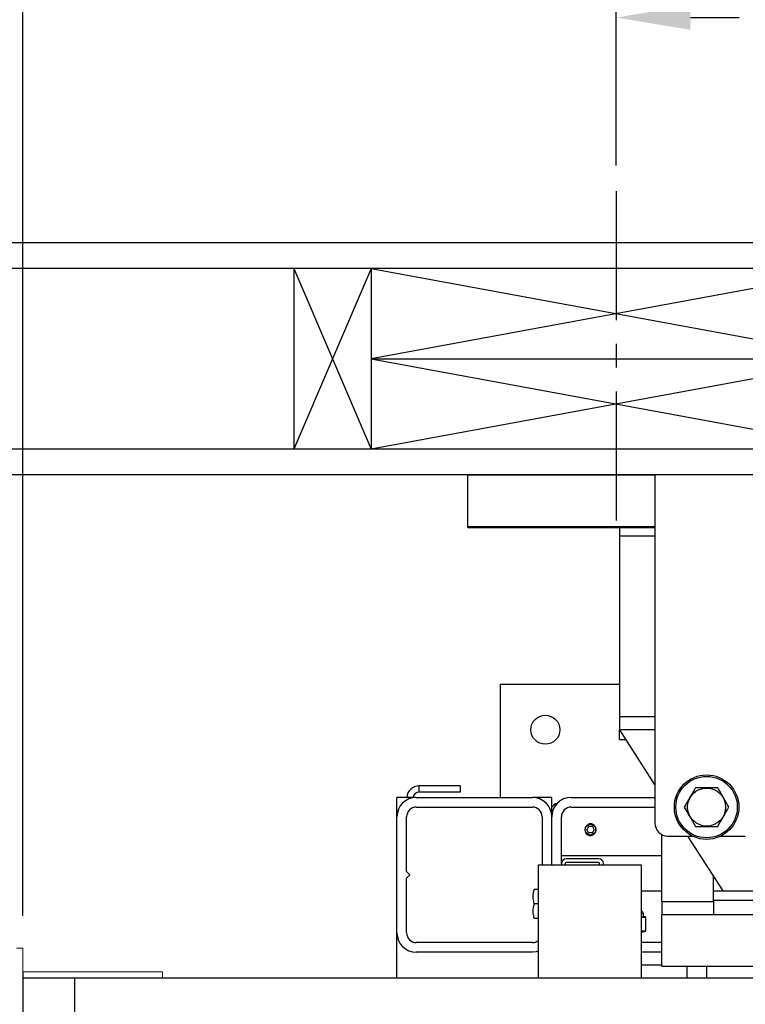
# Model space of a CAD drawing. Extents: x -239 to 414, y -91 to 242.
# Drawn here: x 6 to 21, y 46 to 66 of the extents above; entities that cross this region are included whole.
import ezdxf

# ---------------------------------------------------------------- set-up
doc = ezdxf.new("R2010")
doc.units = 0
doc.header["$LTSCALE"] = 10
doc.header["$MEASUREMENT"] = 0
doc.header["$PDMODE"] = 98
doc.linetypes.add('VSC', pattern=[0.388, 0.25, -0.046, 0.046, -0.046])
doc.layers.get('0').update_dxf_attribs({"linetype": 'CONTINUOUS'})
doc.layers.get('DEFPOINTS').update_dxf_attribs({"linetype": 'CONTINUOUS'})
for name, color, linetype in [('Bracket', 222, 'CONTINUOUS'), ('CAB', 7, 'CONTINUOUS'), ('DIM', 1, 'CONTINUOUS'), ('HW', 130, 'CONTINUOUS'), ('PACA-RYDE', 42, 'CONTINUOUS'), ('RAIL_BACKING', 4, 'CONTINUOUS')]:
    doc.layers.add(name, color=color, linetype=linetype)
doc.styles.add('ROMANT', font='romant')
doc.styles.get("Standard").update_dxf_attribs({"font": 'SIMPLEX.shx', "width": 0.85})
doc.dimstyles.get("Standard").update_dxf_attribs({"dimscale": 16, "dimtxt": 0.09375, "dimasz": 0.09375, "dimexe": 0.0625, "dimexo": 0.0625, "dimgap": 0.0625, "dimtad": 0, "dimtih": 1, "dimtoh": 1, "dimdec": 4, "dimzin": 4, "dimdsep": 46, "dimtxsty": 'STANDARD', "dimcen": 0.0625, "dimadec": 0, "dimazin": 0, "dimtfac": 1, "dimtdec": 4, "dimtofl": 0, "dimtmove": 0, "dimatfit": 3, "dimfxl": 1, "dimtolj": 1, "dimtzin": 0, "dimarcsym": 0})

# ---------------------------------------------------------------- blocks, each defined once
blk = doc.blocks.new('*D82')
at = {"layer": 'DEFPOINTS', "color": 0, "transparency": 16777216}
for p in [(6.5, 78.824), (57, 52.75), (6.5, 47.578)]:
    blk.add_point(p, dxfattribs=at)
at = {"layer": 'DIM', "color": 0, "lineweight": -2, "transparency": 16777216}
for p, q in [((6.5, 48.328), (6.5, 79.574)), ((57, 53.5), (57, 79.574)), ((8.656, 78.824), (20.396, 78.824)), ((54.844, 78.824), (43.104, 78.824))]:
    blk.add_line(p, q, dxfattribs=at)
at = {"layer": 'DIM', "color": 0, "transparency": 16777216}
for points in [[(8.656, 79.183), (8.656, 78.464), (6.5, 78.824)], [(54.844, 79.183), (54.844, 78.464), (57, 78.824)]]:
    blk.add_solid(points, dxfattribs=at)
at = {"layer": 'DIM', "color": 0, "transparency": 16777216, "insert": (31.75, 78.824), "char_height": 2.16, "attachment_point": 5}
blk.add_mtext('\\A1;(50 1/2") O.D.', dxfattribs=at)
blk = doc.blocks.new('*D84')
at = {"layer": 'DEFPOINTS', "color": 0, "transparency": 16777216}
for p in [(3.5, 83.979), (3.5, 56.75), (58.25, 56.75)]:
    blk.add_point(p, dxfattribs=at)
at = {"layer": 'DIM', "color": 0, "lineweight": -2, "transparency": 16777216}
for p, q in [((3.5, 57.5), (3.5, 84.729)), ((58.25, 57.5), (58.25, 84.729)), ((5.656, 83.979), (35.372, 83.979)), ((56.094, 83.979), (48.9, 83.979))]:
    blk.add_line(p, q, dxfattribs=at)
at = {"layer": 'DIM', "color": 0, "transparency": 16777216}
for points in [[(5.656, 84.338), (5.656, 83.62), (3.5, 83.979)], [(56.094, 84.338), (56.094, 83.62), (58.25, 83.979)]]:
    blk.add_solid(points, dxfattribs=at)
at = {"layer": 'DIM', "color": 0, "transparency": 16777216, "insert": (42.136, 83.979), "char_height": 2.16, "attachment_point": 5}
blk.add_mtext('\\A1;54 3/4"', dxfattribs=at)
blk = doc.blocks.new('*D96')
at = {"layer": 'DEFPOINTS', "color": 0, "transparency": 16777216}
for p in [(3.5, 78.824), (3.5, 56.75), (6.5, 47.578)]:
    blk.add_point(p, dxfattribs=at)
at = {"layer": 'DIM', "color": 0, "lineweight": -2, "transparency": 16777216}
for p, q in [((3.5, 57.375), (3.5, 79.449)), ((6.5, 48.203), (6.5, 79.449)), ((1.703, 78.824), (-0.094, 78.824)), ((8.297, 78.824), (10.094, 78.824))]:
    blk.add_line(p, q, dxfattribs=at)
at = {"layer": 'DIM', "color": 0, "transparency": 16777216}
for points in [[(1.703, 79.123), (1.703, 78.524), (3.5, 78.824)], [(8.297, 79.123), (8.297, 78.524), (6.5, 78.824)]]:
    blk.add_solid(points, dxfattribs=at)
at = {"layer": 'DIM', "color": 0, "transparency": 16777216, "insert": (-2.36, 78.824), "char_height": 1.8, "attachment_point": 5, "style": 'ROMANT'}
blk.add_mtext('\\A1;3"', dxfattribs=at)
blk = doc.blocks.new('*D99')
at = {"color": 0, "linetype": 'ByBlock', "transparency": 16777216}
for p, q in [((18, 62), (18, 65.365)), ((31.75, 61.72), (31.75, 65.365)), ((19.438, 64.865), (20.378, 64.865)), ((30.312, 64.865), (29.163, 64.865))]:
    blk.add_line(p, q, dxfattribs=at)
for points in [[(19.438, 65.105), (19.438, 64.626), (18, 64.865)], [(30.312, 65.105), (30.312, 64.626), (31.75, 64.865)]]:
    blk.add_solid(points, dxfattribs=at)
at = {"layer": 'DEFPOINTS', "color": 0, "linetype": 'ByBlock', "transparency": 16777216}
for p in [(18, 64.865), (18, 61.5), (31.75, 61.22)]:
    blk.add_point(p, dxfattribs=at)
at = {"color": 0, "linetype": 'ByBlock', "transparency": 16777216, "insert": (24.771, 64.865), "char_height": 1.44, "attachment_point": 5}
blk.add_mtext('\\A1;13 3/4"', dxfattribs=at)

msp = doc.modelspace()

# ---------------------------------------------------------------- linework, layer by layer
at = {"layer": 'Bracket', "linetype": 'Continuous', "lineweight": 15}
for p, q in [((6.3804, 47.5785), (6.5, 47.5785)), ((6.5, 47.5785), (6.5, 47.3285)), ((6.5, 47.3285), (6.5, 44.8592)), ((6.5104, 47.1196), (6.5, 47.1196)), ((6.5104, 47), (6.5, 47)), ((6.5104, 47), (6.5104, 47.1196)), ((6.5104, 47.1196), (6.54389, 47.1196)), ((6.54389, 47), (6.5104, 47)), ((6.72691, 47.1196), (6.54389, 47.1196)), ((6.72691, 47), (6.54389, 47)), ((6.72691, 47.1196), (6.94341, 47.1196)), ((6.94341, 47), (6.72691, 47)), ((6.94341, 47.1196), (8.6408, 47.1196)), ((6.94341, 47), (8.6408, 47)), ((8.6408, 47.1196), (8.65692, 47.1196)), ((8.6408, 47), (8.65692, 47)), ((8.65692, 47.1196), (8.74531, 47.1196)), ((8.74531, 47), (8.65692, 47)), ((8.74531, 47.1196), (9.17209, 47.1196)), ((9.17209, 47), (8.74531, 47)), ((9.17209, 47.1196), (9.2087, 47.1196)), ((9.2087, 47), (9.17209, 47)), ((9.2087, 47.1196), (9.2087, 47))]:
    msp.add_line(p, q, dxfattribs=at)
at = {"layer": 'CAB'}
for p, q in [((51.25, 47), (6.5, 47)), ((6.5, 47), (6.5, 9)), ((7.5, 47), (7.5, 10))]:
    msp.add_line(p, q, dxfattribs=at)
at = {"layer": 'HW'}
for p, q in [((62.75, 61.25), (-1, 61.25)), ((62.25, 60.75), (-0.5, 60.75)), ((58.75, 57.25), (3, 57.25)), ((58.25, 56.75), (3.5, 56.75))]:
    msp.add_line(p, q, dxfattribs=at)
at = {"layer": 'PACA-RYDE', "linetype": 'Continuous'}
for p, q in [((15.125, 56.75), (18.75, 56.75)), ((15.125, 55.75), (15.125, 56.75)), ((20.75, 56.75), (18.75, 56.75)), ((18.75, 56.75), (18.75, 50)), ((15.125, 55.75), (18.75, 55.75)), ((15.125, 55.73411), (15.125, 55.75)), ((15.125, 55.73411), (18.75, 55.73411)), ((18.0625, 55.73411), (18.0625, 55.5625)), ((18.0625, 55.5625), (18.0625, 52.0625)), ((18.75, 55.5625), (18.0625, 55.5625)), ((15.75, 52.6875), (15.75, 50.5)), ((18.0625, 52.6875), (15.75, 52.6875)), ((18.0625, 52.0625), (18.0625, 51.8125)), ((18.75, 52.0625), (18.0625, 52.0625)), ((18.0625, 51.8125), (18.75, 50.73828)), ((18.75, 51.8125), (18.0625, 51.8125)), ((18.0625, 51.625), (18.0625, 51.8125)), ((18.0625, 51.625), (18.1825, 51.625)), ((14.97446, 50.72176), (14.1821, 50.72176)), ((14.1821, 50.60216), (14.1821, 50.72176)), ((14.97446, 50.60216), (14.1821, 50.60216)), ((14.97446, 50.72176), (14.97446, 50.60216)), ((13.75, 50.125), (13.75, 50.5)), ((14.125, 50.5), (13.75, 50.5)), ((14.125, 50.5), (16.375, 50.5)), ((16.75, 50.5), (16.375, 50.5)), ((16.75, 50.3125), (16.75, 50.5)), ((17.125, 50.5), (18.75, 50.5)), ((14.125, 50.3125), (16.375, 50.3125)), ((16.8125, 50.375), (16.75, 50.3125)), ((16.75, 50.125), (16.75, 50.3125)), ((16.84549, 50.375), (16.8125, 50.375)), ((16.8125, 50.375), (16.8125, 50.33229)), ((17.125, 50.3125), (18.75, 50.3125)), ((13.75, 47.875), (13.75, 50.125)), ((13.9375, 49.0625), (13.9375, 50.125)), ((16.5625, 50.125), (16.5625, 49.1875)), ((16.75, 49.1875), (16.75, 50.125)), ((16.9375, 49.2195), (16.9375, 50.125)), ((17.46392, 49.9375), (17.42783, 49.875)), ((17.46392, 49.8125), (17.42783, 49.875)), ((17.53608, 49.9375), (17.46392, 49.9375)), ((17.53608, 49.8125), (17.46392, 49.8125)), ((17.53608, 49.9375), (17.57217, 49.875)), ((17.53608, 49.8125), (17.57217, 49.875)), ((17.53373, 49.76378), (17.5, 49.75877)), ((18.88093, 48.47993), (18.88093, 49.78018)), ((19, 49.75), (19.47757, 49.75)), ((19.3825, 49.75), (20.0625, 48.6875)), ((20.02243, 49.75), (20.5, 49.75)), ((16.9375, 49.375), (18.88093, 49.375)), ((17.657, 49.3125), (17.0305, 49.3125)), ((17.657, 49.2378), (17.0305, 49.2378)), ((14, 49), (13.9375, 49.0625)), ((16.4878, 49.1875), (16.4878, 47)), ((18.4878, 49.1875), (16.4878, 49.1875)), ((16.9375, 49.2195), (16.9375, 49.1875)), ((17.0122, 49.2195), (17.0122, 49.1875)), ((17.6753, 49.1875), (17.6753, 49.2195)), ((17.75, 49.1875), (17.75, 49.2195)), ((18.4878, 47), (18.4878, 49.1875)), ((13.9375, 48.9375), (14, 49)), ((13.9375, 47.875), (13.9375, 48.9375)), ((19.88093, 48.47993), (19.88093, 48.9712)), ((16.4878, 48.7185), (16.41052, 48.7185)), ((18.4878, 48.6875), (18.88093, 48.6875)), ((19.88093, 48.6875), (20.0625, 48.6875)), ((20.0625, 48.6875), (20.875, 48.6875)), ((18.88093, 48.47993), (18.88093, 48.22993)), ((18.88093, 48.47993), (19.88093, 48.47993)), ((21.75, 48.5), (19.88093, 48.5)), ((19.88093, 48.47993), (19.88093, 48.22993)), ((16.4878, 48.4375), (16.41052, 48.4375)), ((16.4878, 48.1565), (16.41052, 48.1565)), ((18.525, 48.24575), (18.48816, 48.24575)), ((18.50049, 48.18389), (18.56041, 48.18389)), ((18.56697, 48.17419), (18.50705, 48.17419)), ((18.52485, 48.19168), (18.52483, 48.1916)), ((18.56041, 48.18389), (18.52483, 48.1916)), ((18.56533, 48.18343), (18.52496, 48.19217)), ((18.525, 48.19168), (18.525, 48.24575)), ((18.57187, 47.91784), (18.57187, 48.17366)), ((18.57321, 48.17366), (18.57187, 48.17366)), ((18.57321, 47.91784), (18.57321, 48.17366)), ((18.88093, 48.22993), (19.88093, 48.22993)), ((18.88093, 47.22993), (18.88093, 48.22993)), ((18.88093, 48.22993), (33.44343, 48.22993)), ((18.4878, 47.91731), (18.56697, 47.91731)), ((18.4878, 47.89128), (18.56533, 47.90807)), ((18.56041, 47.90761), (18.4878, 47.90761)), ((18.4878, 47.89189), (18.56041, 47.90761)), ((18.57321, 47.91784), (18.57187, 47.91784)), ((13.75, 47), (13.75, 47.875)), ((16.375, 47.6875), (14.125, 47.6875)), ((18.88093, 47.6875), (18.4878, 47.6875)), ((16.375, 47.5), (14.125, 47.5)), ((18.88093, 47.5), (18.4878, 47.5)), ((18.88093, 47.25), (18.4878, 47.25)), ((18.88093, 47.22993), (33.44343, 47.22993)), ((19.375, 47), (19.375, 47.22993)), ((19.75, 47.22993), (19.75, 47))]:
    msp.add_line(p, q, dxfattribs=at)
at = {"layer": 'PACA-RYDE', "linetype": 'Continuous', "flags": 128}
msp.add_lwpolyline([(16.4878, 47.51737), (16.44816, 47.50721), (16.375, 47.5)], dxfattribs=at)
at = {"layer": 'PACA-RYDE', "linetype": 'Continuous'}
for centre, radius in [((16.625, 51.8125), 0.28125), ((19.75, 50.3125), 0.625), ((19.75, 50.3125), 0.595), ((19.75, 50.3125), 0.36855), ((17.5, 49.875), 0.1037)]:
    msp.add_circle(centre, radius, dxfattribs=at)
for centre, radius, start, end in [((14.1821, 50.47716), 0.2446, 90, 174.641718), ((14.1821, 50.47716), 0.125, 90, 169.471031), ((14.125, 50.125), 0.375, 90, 180), ((16.375, 50.125), 0.375, 0, 90), ((17.125, 50.125), 0.375, 90, 180), ((14.125, 50.125), 0.1875, 90, 180), ((16.375, 50.125), 0.1875, 0, 90), ((17.125, 50.125), 0.1875, 90, 180), ((19, 50), 0.25, 180, 270), ((17.5, 49.875), 0.11623, 47.871762, 106.872361), ((17.5, 49.875), 0.11623, 221.51048, 270), ((17.0305, 49.2195), 0.093, 90, 180), ((17.0305, 49.2195), 0.0183, 90, 180), ((17.657, 49.2195), 0.093, 0, 90), ((17.657, 49.2195), 0.0183, 0, 90), ((18.475, 48.24575), 0.05, 0, 75.167152), ((18.49723, 48.17462), 0.00983, 357.513633, 70.617296), ((18.55715, 48.17462), 0.00983, 357.513633, 70.617296), ((18.56321, 48.17366), 0.01, 0, 77.783651), ((18.56285, 48.1747), 0.00908, 353.424296, 74.186973), ((18.55715, 47.91688), 0.00983, 289.382704, 2.486367), ((18.56321, 47.91784), 0.01, 282.216349, 0), ((18.56285, 47.9168), 0.00908, 285.813027, 6.575704), ((14.125, 47.875), 0.375, 180, 270), ((14.125, 47.875), 0.1875, 180, 270), ((16.375, 47.875), 0.1875, 270, 306.984575)]:
    msp.add_arc(centre, radius, start, end, dxfattribs=at)
for centre, major_axis, ratio, start_param, end_param in [((18.25, 48.25231), (0.27491, -0.06042), 0.11932209, 5.78321521, 5.88399689), ((18.25, 48.25231), (0.27491, -0.06042), 0.11932209, 5.88399689, 6.27411921), ((18.56321, 48.10204), (-0.00293, 0.08185), 0.49313387, 6.15845697, 6.28002399), ((18.57187, 48.10204), (-0.00706, 0.07205), 0.55230104, 6.1075327, 6.22909972), ((18.56321, 47.98946), (0.00293, 0.08185), 0.49313387, 3.14475397, 3.26632099), ((18.57187, 47.98946), (0.00706, 0.07205), 0.55230104, 3.19567824, 3.31724526)]:
    msp.add_ellipse(centre, major_axis=major_axis, ratio=ratio, start_param=start_param, end_param=end_param, dxfattribs=at)
for points, knots in [([(19.53349, 50.6875), (19.52438, 50.67172), (19.49173, 50.61517), (19.43357, 50.51443), (19.36982, 50.40401), (19.33127, 50.33724), (19.31699, 50.3125)], [0, 0, 0, 0, 0.1280921, 0.45898706, 0.79954988, 1, 1, 1, 1]), ([(19.96651, 50.6875), (19.91498, 50.6875), (19.81036, 50.6875), (19.66326, 50.6875), (19.57192, 50.6875), (19.53349, 50.6875)], [0, 0, 0, 0, 0.359919473, 0.730738218, 1, 1, 1, 1]), ([(20.18301, 50.3125), (20.15725, 50.35713), (20.10494, 50.44773), (20.03139, 50.57512), (19.98572, 50.65422), (19.96651, 50.6875)], [0, 0, 0, 0, 0.35991947, 0.73073822, 1, 1, 1, 1]), ([(19.31699, 50.3125), (19.34275, 50.26787), (19.39506, 50.17727), (19.46861, 50.04988), (19.51428, 49.97078), (19.53349, 49.9375)], [0, 0, 0, 0, 0.35991947, 0.73073822, 1, 1, 1, 1]), ([(19.96651, 49.9375), (19.98079, 49.96224), (20.01864, 50.0278), (20.08235, 50.13815), (20.14055, 50.23896), (20.1739, 50.29672), (20.18301, 50.3125)], [0, 0, 0, 0, 0.20044958, 0.53117418, 0.87190825, 1, 1, 1, 1]), ([(17.3935, 49.875), (17.39465, 49.88683), (17.39695, 49.91047), (17.41485, 49.94205), (17.44142, 49.9664), (17.47501, 49.98063), (17.51122, 49.98291), (17.54581, 49.9733), (17.57539, 49.95302), (17.59693, 49.92387), (17.60763, 49.88902), (17.60619, 49.85288), (17.59317, 49.81948), (17.56993, 49.79202), (17.53863, 49.77355), (17.5029, 49.76652), (17.46724, 49.77161), (17.43531, 49.78791), (17.41043, 49.81388), (17.39583, 49.84452), (17.3942, 49.8658), (17.3935, 49.875)], [0, 0, 0, 0, 0.05287011, 0.10571257, 0.15927761, 0.21339045, 0.266696, 0.31909177, 0.37189454, 0.42577508, 0.47974843, 0.53270119, 0.58511635, 0.63825347, 0.69230898, 0.74605106, 0.79868615, 0.85116761, 0.90466274, 0.95878138, 1, 1, 1, 1]), ([(19.53349, 49.9375), (19.58502, 49.9375), (19.68964, 49.9375), (19.83674, 49.9375), (19.92808, 49.9375), (19.96651, 49.9375)], [0, 0, 0, 0, 0.35991947, 0.73073822, 1, 1, 1, 1]), ([(16.41052, 48.4375), (16.40292, 48.47094), (16.38747, 48.53883), (16.39052, 48.63429), (16.4046, 48.69356), (16.41052, 48.7185)], [0, 0, 0, 0, 0.35991811, 0.73073536, 1, 1, 1, 1]), ([(16.41052, 48.1565), (16.40292, 48.18994), (16.38747, 48.25783), (16.39052, 48.35329), (16.4046, 48.41256), (16.41052, 48.4375)], [0, 0, 0, 0, 0.35991811, 0.73073536, 1, 1, 1, 1]), ([(18.50705, 48.17419), (18.50372, 48.17423), (18.4973, 48.17431), (18.49088, 48.17426), (18.4878, 48.17423)], [0, 0, 0, 0, 0.5195022, 1, 1, 1, 1])]:
    msp.add_open_spline(points, degree=3, knots=knots, dxfattribs=at)
at = {"layer": 'RAIL_BACKING', "color": 2, "linetype": 'VSC'}
msp.add_line((18, 62.25), (18, 55.75), dxfattribs=at)
at = {"layer": 'RAIL_BACKING'}
for p, q in [((11.75, 60.75), (13.25, 57.25)), ((13.25, 60.75), (11.75, 57.25)), ((11.75, 60.75), (11.75, 57.25)), ((13.25, 60.75), (13.25, 57.25)), ((22.75, 60.75), (13.25, 59)), ((13.25, 60.75), (22.75, 59)), ((13.25, 59), (22.75, 57.25)), ((22.75, 59), (13.25, 57.25)), ((13.25, 59), (22.75, 59))]:
    msp.add_line(p, q, dxfattribs=at)

# ---------------------------------------------------------------- dimensions: what is measured, and where the dimension line sits
at = {"layer": 'DIM'}
for base, p1, override, picture, middle in [((3.5, 83.97901), (58.25, 56.75), {"dimscale": 12, "dimtxt": 0.18, "dimasz": 0.179688, "dimgap": 0.09375, "dimlunit": 5, "dimpost": '"', "dimfrac": 2}, '*D84', (42.13598, 83.97901)), ((3.5, 78.82382), (6.5, 47.5785), {"dimscale": 10, "dimtxt": 0.18, "dimasz": 0.179688, "dimgap": 0.09375, "dimlunit": 5, "dimpost": '"', "dimtxsty": 'ROMANT', "dimfrac": 2}, '*D96', (-2.35982, 78.82382))]:
    dim = msp.add_linear_dim(base=base, p1=p1, p2=(3.5, 56.75), dimstyle='STANDARD', override=override, dxfattribs=at)
    dim.commit()
    dim.dimension.update_dxf_attribs({"geometry": picture, "text_midpoint": middle, "dimtype": 160})
dim = msp.add_linear_dim(base=(6.5, 78.82382), p1=(57, 52.75), p2=(6.5, 47.5785), text='(<>) O.D.', dimstyle='STANDARD', override={"dimscale": 12, "dimtxt": 0.18, "dimasz": 0.179688, "dimgap": 0.09375, "dimlunit": 5, "dimpost": '"', "dimfrac": 2}, dxfattribs=at)
dim.commit()
dim.dimension.update_dxf_attribs({"geometry": '*D82', "text_midpoint": (31.75, 78.82382), "dimtype": 160})
at = {"layer": 'RAIL_BACKING', "color": 1}
dim = msp.add_linear_dim(base=(18, 65.61511), p1=(31.75, 61.97008), p2=(18, 62.25), dimstyle='STANDARD', override={"dimscale": 8, "dimtxt": 0.18, "dimasz": 0.179688, "dimgap": 0.09375, "dimlunit": 5, "dimpost": '"', "dimfrac": 2}, dxfattribs=at)
dim.commit()
dim.dimension.update_dxf_attribs({"geometry": '*D99', "text_midpoint": (24.7706, 65.61511), "dimtype": 160, "insert": (0, 0.75)})

doc.saveas('drawing.dxf')
